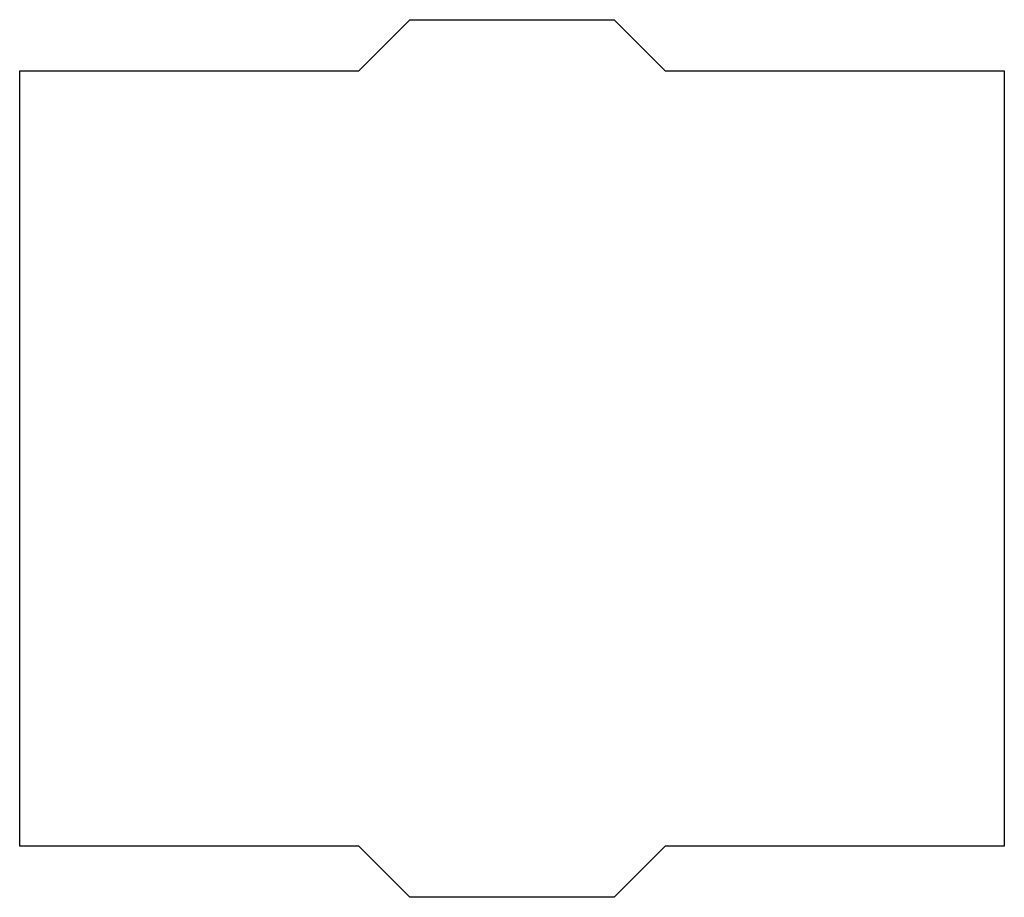
# Model space of a CAD drawing. Extents: x 0 to 19.3, y 0 to 17.2.
import ezdxf

# ---------------------------------------------------------------- set-up
doc = ezdxf.new("R2010")
doc.units = 0
doc.layers.add('CYAN', color=4, linetype='CONTINUOUS')

msp = doc.modelspace()

# ---------------------------------------------------------------- linework, layer by layer
at = {"layer": 'CYAN', "linetype": 'CONTINUOUS'}
for p, q in [((6.65, 16.2), (7.65, 17.2)), ((7.65, 17.2), (11.65, 17.2)), ((11.65, 17.2), (12.65, 16.2)), ((0, 1), (0, 16.2)), ((0, 16.2), (6.65, 16.2)), ((12.65, 16.2), (19.3, 16.2)), ((19.3, 16.2), (19.3, 1)), ((6.65, 1), (0, 1)), ((7.65, 0), (6.65, 1)), ((12.65, 1), (11.65, 0)), ((19.3, 1), (12.65, 1)), ((11.65, 0), (7.65, 0))]:
    msp.add_line(p, q, dxfattribs=at)

doc.saveas('drawing.dxf')
